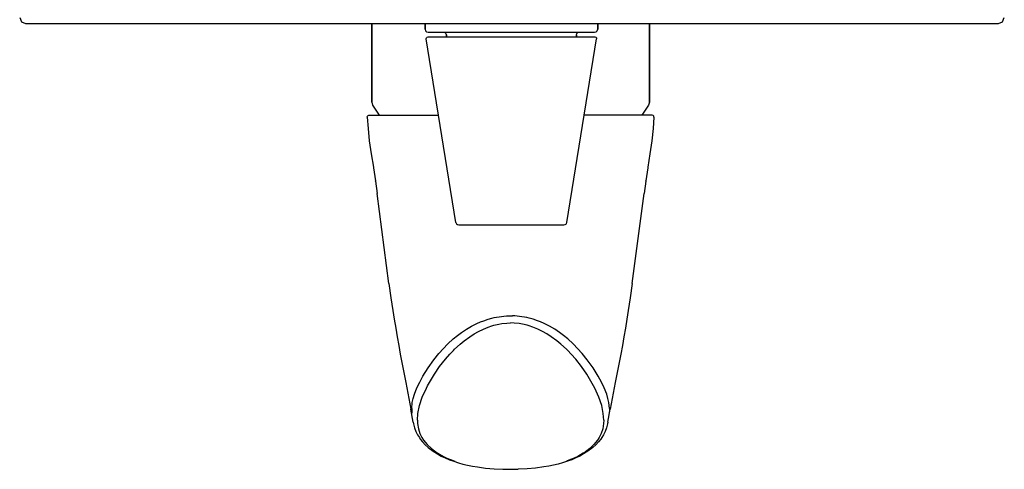
# Model space of a CAD drawing. Extents: x 32 to 202, y 0 to 206.
# Drawn here: x 32 to 202, y 0 to 78 of the extents above; entities that cross this region are included whole.
import ezdxf

# ---------------------------------------------------------------- set-up
doc = ezdxf.new("R2010")
doc.units = 0
doc.header["$MEASUREMENT"] = 0

msp = doc.modelspace()

# ---------------------------------------------------------------- linework, layer by layer
for p, q in [((31.75, 78.01105), (32.05, 77.31105)), ((32.05, 77.31105), (32.75, 77.01105)), ((32.75, 77.01105), (92.5353, 77.01105)), ((32.75, 77.01105), (92.5353, 77.01105)), ((92.5353, 77.01105), (92.6266, 77.01105)), ((92.5353, 77.01105), (92.5353, 63.43375)), ((92.5353, 63.43375), (92.5353, 77.01105)), ((92.6266, 77.01105), (92.9088, 77.01105)), ((92.9088, 77.01105), (93.0919, 77.01105)), ((93.0919, 77.01105), (93.6584, 77.01105)), ((93.6584, 77.01105), (93.9305, 77.01105)), ((93.9305, 77.01105), (94.7722, 77.01105)), ((94.7722, 77.01105), (95.1288, 77.01105)), ((95.1288, 77.01105), (96.232, 77.01105)), ((96.232, 77.01105), (96.6677, 77.01105)), ((96.6677, 77.01105), (98.0156, 77.01105)), ((98.0156, 77.01105), (98.5234, 77.01105)), ((98.5234, 77.01105), (100.0944, 77.01105)), ((100.0944, 77.01105), (100.6663, 77.01105)), ((100.6663, 77.01105), (102.4356, 77.01105)), ((101.75, 76.01105), (101.75, 77.01105)), ((101.75, 77.01105), (101.75, 76.01105)), ((102.4356, 77.01105), (103.0627, 77.01105)), ((103.0627, 77.01105), (105.0027, 77.01105)), ((105.0027, 77.01105), (105.6749, 77.01105)), ((105.6749, 77.01105), (107.7545, 77.01105)), ((107.7545, 77.01105), (108.4615, 77.01105)), ((108.4615, 77.01105), (110.6485, 77.01105)), ((110.6485, 77.01105), (111.3789, 77.01105)), ((111.3789, 77.01105), (113.6382, 77.01105)), ((113.6382, 77.01105), (114.3806, 77.01105)), ((114.3806, 77.01105), (116.6772, 77.01105)), ((116.6772, 77.01105), (117.4198, 77.01105)), ((117.4198, 77.01105), (119.7172, 77.01105)), ((119.7172, 77.01105), (120.4482, 77.01105)), ((120.4482, 77.01105), (122.7096, 77.01105)), ((122.7096, 77.01105), (123.4178, 77.01105)), ((123.4178, 77.01105), (125.6086, 77.01105)), ((125.6086, 77.01105), (126.2826, 77.01105)), ((126.2826, 77.01105), (128.3675, 77.01105)), ((128.3676, 77.01105), (130.6689, 77.01105)), ((130.6689, 77.01105), (130.9429, 77.01105)), ((130.9429, 77.01105), (131.193, 77.01105)), ((131.193, 77.01105), (133.295, 77.01105)), ((131.5459, 77.01105), (131.5459, 76.01105)), ((131.5459, 76.01105), (131.5459, 77.01105)), ((133.295, 77.01105), (133.517, 77.01105)), ((133.517, 77.01105), (135.385, 77.01105)), ((135.385, 77.01105), (135.576, 77.01105)), ((135.576, 77.01105), (137.182, 77.01105)), ((137.182, 77.01105), (137.339, 77.01105)), ((137.339, 77.01105), (138.656, 77.01105)), ((138.656, 77.01105), (138.776, 77.01105)), ((138.776, 77.01105), (139.785, 77.01105)), ((139.785, 77.01105), (139.866, 77.01105)), ((139.866, 77.01105), (140.549, 77.01105)), ((140.4647, 77.01105), (140.4647, 63.43375)), ((140.4647, 63.43375), (140.4647, 77.01105)), ((140.591, 77.01105), (140.939, 77.01105)), ((140.948, 77.01105), (200.75, 77.01105)), ((200.75, 77.01105), (201.45, 77.31105)), ((201.45, 77.31105), (201.75, 78.01105)), ((101.7502, 76.01105), (101.8172, 75.76105)), ((101.8172, 75.76105), (102.0001, 75.57805)), ((102.0001, 75.57805), (102.279, 75.51105)), ((102.274, 75.51105), (102.496, 75.51105)), ((102.2742, 75.51105), (102.4962, 75.51105)), ((102.2788, 75.51105), (102.51, 75.51105)), ((102.279, 75.51105), (102.5104, 75.51105)), ((102.496, 75.51105), (102.9408, 75.51105)), ((102.4962, 75.51105), (102.9412, 75.51105)), ((102.51, 75.51105), (102.9644, 75.51105)), ((102.5104, 75.51105), (102.9647, 75.51105)), ((102.9408, 75.51105), (103.6023, 75.51105)), ((102.9412, 75.51105), (103.6023, 75.51105)), ((102.9644, 75.51105), (103.6347, 75.51105)), ((102.9647, 75.51105), (103.635, 75.51105)), ((103.6023, 75.51105), (104.4691, 75.51105)), ((103.6023, 75.51105), (104.4695, 75.51105)), ((103.6347, 75.51105), (104.5103, 75.51105)), ((103.635, 75.51105), (104.5105, 75.51105)), ((104.4691, 75.51105), (104.9007, 75.51105)), ((104.4695, 75.51105), (104.9007, 75.51105)), ((104.5103, 75.51105), (105.5771, 75.51105)), ((104.5105, 75.51105), (105.5773, 75.51105)), ((104.9007, 75.51105), (105.1506, 75.44405)), ((104.9007, 75.51105), (104.975, 75.51105)), ((104.9007, 75.51105), (104.9753, 75.51105)), ((104.975, 75.51105), (105.2667, 75.51105)), ((104.9753, 75.51105), (105.267, 75.51105)), ((105.1506, 75.44405), (105.3336, 75.26105)), ((105.2667, 75.51105), (105.7706, 75.51105)), ((105.267, 75.51105), (105.7706, 75.51105)), ((105.3336, 75.26105), (105.4264, 75.01105)), ((105.4264, 74.71105), (105.4264, 75.01105)), ((105.4264, 75.01105), (105.4264, 74.71105)), ((105.5771, 75.51105), (106.8186, 75.51105)), ((105.5773, 75.51105), (106.8186, 75.51105)), ((105.7706, 75.51105), (106.4771, 75.51105)), ((105.7706, 75.51105), (106.4768, 75.51105)), ((106.4768, 75.51105), (107.373, 75.51105)), ((106.4771, 75.51105), (107.373, 75.51105)), ((106.8186, 75.51105), (108.2148, 75.51105)), ((106.8186, 75.51105), (108.2152, 75.51105)), ((108.2148, 75.51105), (109.744, 75.51105)), ((108.2152, 75.51105), (109.7445, 75.51105)), ((108.4416, 75.51105), (109.6631, 75.51105)), ((108.4416, 75.51105), (109.6628, 75.51105)), ((109.6628, 75.51105), (111.0148, 75.51105)), ((109.6631, 75.51105), (111.0146, 75.51105)), ((109.744, 75.51105), (111.3824, 75.51105)), ((109.7443, 75.51105), (111.3826, 75.51105)), ((111.0147, 75.51105), (112.4712, 75.51105)), ((111.0148, 75.51105), (112.4712, 75.51105)), ((111.3824, 75.51105), (113.1037, 75.51105)), ((111.3826, 75.51105), (113.1039, 75.51105)), ((113.1037, 75.51105), (114.8811, 75.51105)), ((113.1039, 75.51105), (114.8811, 75.51105)), ((114.8811, 75.51105), (116.6861, 75.51105)), ((114.8811, 75.51105), (116.6863, 75.51105)), ((116.6861, 75.51105), (118.4905, 75.51105)), ((116.6863, 75.51105), (118.4905, 75.51105)), ((117.1924, 75.51105), (118.7855, 75.51105)), ((117.1924, 75.51105), (118.7858, 75.51105)), ((118.4905, 75.51105), (120.2662, 75.51105)), ((118.4905, 75.51105), (120.266, 75.51105)), ((118.7855, 75.51105), (120.3391, 75.51105)), ((118.7858, 75.51105), (120.3391, 75.51105)), ((120.266, 75.51105), (121.9843, 75.51105)), ((120.2662, 75.51105), (121.9845, 75.51105)), ((121.8235, 75.51105), (123.2119, 75.51105)), ((121.9843, 75.51105), (123.6185, 75.51105)), ((121.9845, 75.51105), (123.6185, 75.51105)), ((123.2119, 75.51105), (124.4777, 75.51105)), ((123.2119, 75.51105), (124.4779, 75.51105)), ((124.4777, 75.51105), (125.5977, 75.51105)), ((124.4779, 75.51105), (125.5977, 75.51105)), ((125.1428, 75.51105), (126.5332, 75.51105)), ((125.1428, 75.51105), (126.5334, 75.51105)), ((126.5332, 75.51105), (127.7675, 75.51105)), ((126.5334, 75.51105), (127.7678, 75.51105)), ((127.7675, 75.51105), (128.8266, 75.51105)), ((127.7678, 75.51105), (128.8268, 75.51105)), ((127.8694, 74.71105), (127.8694, 75.01105)), ((127.8694, 75.01105), (127.8694, 74.71105)), ((127.8695, 75.01105), (127.9623, 75.26105)), ((127.8898, 75.51105), (128.2506, 75.51105)), ((127.8898, 75.51105), (128.2508, 75.51105)), ((127.9623, 75.26105), (128.1453, 75.44405)), ((128.1453, 75.44405), (128.3951, 75.51105)), ((128.2506, 75.51105), (128.3951, 75.51105)), ((128.2508, 75.51105), (128.3951, 75.51105)), ((128.3951, 75.51105), (128.7855, 75.51105)), ((128.7855, 75.51105), (129.6611, 75.51105)), ((128.8266, 75.51105), (129.6936, 75.51105)), ((128.8268, 75.51105), (129.6936, 75.51105)), ((129.6611, 75.51105), (130.3314, 75.51105)), ((129.6936, 75.51105), (130.3549, 75.51105)), ((129.6936, 75.51105), (130.3551, 75.51105)), ((130.3314, 75.51105), (130.7857, 75.51105)), ((130.3314, 75.51105), (130.7859, 75.51105)), ((130.3549, 75.51105), (130.7999, 75.51105)), ((130.3551, 75.51105), (130.7999, 75.51105)), ((130.7857, 75.51105), (131.017, 75.51105)), ((130.7859, 75.51105), (131.017, 75.51105)), ((131.017, 75.51105), (131.296, 75.57805)), ((131.296, 75.57805), (131.4789, 75.76105)), ((131.4789, 75.76105), (131.5459, 76.01105)), ((101.9541, 74.36335), (101.9759, 74.53255)), ((107.0619, 42.63505), (101.9541, 74.36335)), ((101.9759, 74.53255), (102.0866, 74.66245)), ((102.0866, 74.66245), (102.2503, 74.71105)), ((102.2503, 74.71105), (102.3425, 74.71105)), ((102.2503, 74.71105), (102.3427, 74.71105)), ((102.3425, 74.71105), (102.5974, 74.71105)), ((102.3427, 74.71105), (102.5974, 74.71105)), ((102.5974, 74.71105), (103.0126, 74.71105)), ((103.0126, 74.71105), (103.5833, 74.71105)), ((103.5833, 74.71105), (104.3031, 74.71105)), ((104.3031, 74.71105), (105.0841, 74.71105)), ((104.3031, 74.71105), (105.0839, 74.71105)), ((105.0839, 74.71105), (105.975, 74.71105)), ((105.0841, 74.71105), (105.9749, 74.71105)), ((105.9749, 74.71105), (106.9678, 74.71105)), ((105.975, 74.71105), (106.9676, 74.71105)), ((106.9676, 74.71105), (108.0524, 74.71105)), ((106.9678, 74.71105), (108.0524, 74.71105)), ((108.0524, 74.71105), (109.2193, 74.71105)), ((109.2193, 74.71105), (110.5756, 74.71105)), ((109.2193, 74.71105), (110.5758, 74.71105)), ((110.5756, 74.71105), (112.0012, 74.71105)), ((110.5758, 74.71105), (112.0012, 74.71105)), ((112.0012, 74.71105), (113.48, 74.71105)), ((112.0012, 74.71105), (113.4802, 74.71105)), ((113.48, 74.71105), (114.995, 74.71105)), ((113.4802, 74.71105), (114.9947, 74.71105)), ((114.9947, 74.71105), (116.5286, 74.71105)), ((114.995, 74.71105), (116.5284, 74.71105)), ((116.5284, 74.71105), (116.6479, 74.71105)), ((116.5286, 74.71105), (116.6477, 74.71105)), ((116.6477, 74.71105), (118.0506, 74.71105)), ((116.6479, 74.71105), (118.0506, 74.71105)), ((118.0506, 74.71105), (119.44, 74.71105)), ((119.44, 74.71105), (120.803, 74.71105)), ((120.803, 74.71105), (122.1264, 74.71105)), ((122.1264, 74.71105), (123.3974, 74.71105)), ((122.1264, 74.71105), (123.3976, 74.71105)), ((123.3974, 74.71105), (124.605, 74.71105)), ((123.3976, 74.71105), (124.605, 74.71105)), ((124.605, 74.71105), (125.7369, 74.71105)), ((125.7369, 74.71105), (126.7821, 74.71105)), ((125.7369, 74.71105), (126.7822, 74.71105)), ((126.2339, 42.63525), (131.34175, 74.36296)), ((126.7821, 74.71105), (127.7306, 74.71105)), ((126.7822, 74.71105), (127.7308, 74.71105)), ((127.7306, 74.71105), (128.5738, 74.71105)), ((127.7308, 74.71105), (128.5736, 74.71105)), ((128.5736, 74.71105), (129.3099, 74.71105)), ((128.5738, 74.71105), (129.3099, 74.71105)), ((129.3099, 74.71105), (129.9231, 74.71105)), ((129.3099, 74.71105), (129.9229, 74.71105)), ((129.9229, 74.71105), (130.4071, 74.71105)), ((129.9231, 74.71105), (130.4072, 74.71105)), ((130.4071, 74.71105), (130.7577, 74.71105)), ((130.4072, 74.71105), (130.7577, 74.71105)), ((130.7577, 74.71105), (130.9709, 74.71105)), ((130.9709, 74.71105), (131.0456, 74.71105)), ((131.0456, 74.71105), (131.2092, 74.66245)), ((131.2092, 74.66245), (131.32, 74.53255)), ((131.32, 74.53255), (131.3417, 74.36335)), ((92.5353, 63.43375), (92.6742, 62.92535)), ((92.674, 62.92535), (93.82215, 61.16105)), ((140.326, 62.92535), (139.17785, 61.16105)), ((140.4647, 63.43375), (140.3258, 62.92535)), ((91.75, 60.85475), (91.7903, 61.00725)), ((91.75, 60.85475), (91.8894, 58.85515)), ((91.7903, 61.00725), (91.9003, 61.11975)), ((91.9003, 61.11975), (92.058, 61.16105)), ((92.058, 61.16105), (92.1169, 61.16105)), ((92.058, 61.16105), (92.1167, 61.16105)), ((92.1167, 61.16105), (92.4912, 61.16105)), ((92.1169, 61.16105), (92.4912, 61.16105)), ((92.4912, 61.16105), (92.9545, 61.16105)), ((92.9545, 61.16105), (93.5826, 61.16105)), ((92.9545, 61.16105), (93.5822, 61.16105)), ((93.5826, 61.16105), (104.07948, 61.16105)), ((140.0455, 61.16105), (129.21597, 61.16105)), ((140.0455, 61.16105), (129.21637, 61.16105)), ((140.5088, 61.16105), (140.0455, 61.16105)), ((140.8831, 61.16105), (140.5088, 61.16105)), ((140.8833, 61.16105), (140.5088, 61.16105)), ((140.942, 61.16105), (140.8831, 61.16105)), ((140.942, 61.16105), (140.8833, 61.16105)), ((141.0997, 61.11975), (140.942, 61.16105)), ((141.2097, 61.00725), (141.0997, 61.11975)), ((141.25, 60.85475), (141.1106, 58.85515)), ((141.25, 60.85475), (141.2097, 61.00725)), ((91.8894, 58.85515), (92.1094, 56.76125)), ((141.1106, 58.85515), (140.8906, 56.76125)), ((92.1094, 56.76125), (92.4327, 54.48575)), ((140.8906, 56.76125), (140.5673, 54.48575)), ((92.4327, 54.48575), (92.8148, 52.20315)), ((140.5673, 54.48575), (140.1852, 52.20315)), ((92.8148, 52.20315), (92.8204, 52.08215)), ((92.8204, 52.08215), (93.1677, 49.84945)), ((140.1796, 52.08215), (139.8323, 49.84945)), ((140.1852, 52.20315), (140.1796, 52.08215)), ((93.1651, 49.78705), (93.1677, 49.84945)), ((93.1651, 49.78705), (93.4512, 47.64455)), ((139.8349, 49.78705), (139.5488, 47.64455)), ((139.8349, 49.78705), (139.8323, 49.84945)), ((95.4928, 32.10785), (93.4512, 47.64455)), ((137.5072, 32.10785), (139.5488, 47.64455)), ((107.0619, 42.63505), (107.1664, 42.41655)), ((126.1334, 42.42045), (126.2339, 42.63525)), ((107.1664, 42.41655), (107.3436, 42.26535)), ((107.3436, 42.26535), (107.5702, 42.21105)), ((107.5732, 42.21105), (107.6923, 42.21105)), ((107.5733, 42.21105), (107.6923, 42.21105)), ((107.5848, 42.21105), (107.6602, 42.21105)), ((107.6602, 42.21105), (107.7845, 42.21105)), ((107.6602, 42.21105), (107.7843, 42.21105)), ((107.7843, 42.21105), (107.9477, 42.21105)), ((107.7845, 42.21105), (107.9477, 42.21105)), ((107.9477, 42.21105), (108.1583, 42.21105)), ((108.1583, 42.21105), (108.6058, 42.21105)), ((108.5636, 42.21105), (108.9734, 42.21105)), ((108.5636, 42.21105), (108.9736, 42.21105)), ((108.6058, 42.21105), (109.1917, 42.21105)), ((108.9734, 42.21105), (109.4322, 42.21105)), ((108.9736, 42.21105), (109.4322, 42.21105)), ((109.1917, 42.21105), (109.5388, 42.21105)), ((109.5388, 42.21105), (109.9226, 42.21105)), ((109.9226, 42.21105), (110.3103, 42.21105)), ((109.9226, 42.21105), (110.3105, 42.21105)), ((110.234, 42.21105), (110.5291, 42.21105)), ((110.234, 42.21105), (110.5289, 42.21105)), ((110.3103, 42.21105), (110.73, 42.21105)), ((110.3105, 42.21105), (110.7299, 42.21105)), ((110.5289, 42.21105), (111.1707, 42.21105)), ((110.5291, 42.21105), (111.1707, 42.21105)), ((110.7299, 42.21105), (111.3386, 42.21105)), ((110.73, 42.21105), (111.3386, 42.21105)), ((111.1707, 42.21105), (111.6273, 42.21105)), ((111.1707, 42.21105), (111.6271, 42.21105)), ((111.3386, 42.21105), (112.0027, 42.21105)), ((111.6271, 42.21105), (112.1179, 42.21105)), ((111.6273, 42.21105), (112.1179, 42.21105)), ((112.0027, 42.21105), (112.7211, 42.21105)), ((112.638, 42.21105), (113.1987, 42.21105)), ((112.7211, 42.21105), (113.7124, 42.21105)), ((113.1987, 42.21105), (114.0556, 42.21105)), ((113.7124, 42.21105), (114.7809, 42.21105)), ((114.6311, 42.21105), (115.1965, 42.21105)), ((114.6311, 42.21105), (115.1964, 42.21105)), ((114.7809, 42.21105), (115.9179, 42.21105)), ((115.1964, 42.21105), (115.8607, 42.21105)), ((115.1965, 42.21105), (115.8609, 42.21105)), ((115.8607, 42.21105), (116.648, 42.21105)), ((115.8609, 42.21105), (116.648, 42.21105)), ((115.9179, 42.21105), (116.6479, 42.21105)), ((115.9179, 42.21105), (116.648, 42.21105)), ((116.6479, 42.21105), (117.4412, 42.21105)), ((116.6479, 42.21105), (117.4434, 42.21105)), ((116.648, 42.21105), (117.4412, 42.21105)), ((116.648, 42.21105), (117.4434, 42.21105)), ((117.4412, 42.21105), (118.1271, 42.21105)), ((117.4412, 42.21105), (118.1269, 42.21105)), ((118.1269, 42.21105), (119.005, 42.21105)), ((118.1271, 42.21105), (119.005, 42.21105)), ((118.2382, 42.21105), (118.747, 42.21105)), ((118.2382, 42.21105), (118.7472, 42.21105)), ((118.747, 42.21105), (119.3261, 42.21105)), ((118.7472, 42.21105), (119.3261, 42.21105)), ((119.005, 42.21105), (119.8368, 42.21105)), ((119.8368, 42.21105), (120.6184, 42.21105)), ((120.6184, 42.21105), (121.4692, 42.21105)), ((121.4692, 42.21105), (122.2419, 42.21105)), ((121.4692, 42.21105), (122.2417, 42.21105)), ((122.2417, 42.21105), (122.9339, 42.21105)), ((122.2419, 42.21105), (122.9339, 42.21105)), ((122.2751, 42.21105), (123.0442, 42.21105)), ((122.2751, 42.21105), (123.0443, 42.21105)), ((122.9339, 42.21105), (123.5449, 42.21105)), ((123.0442, 42.21105), (123.7188, 42.21105)), ((123.0443, 42.21105), (123.719, 42.21105)), ((123.5449, 42.21105), (124.0923, 42.21105)), ((123.7188, 42.21105), (124.116, 42.21105)), ((123.719, 42.21105), (124.116, 42.21105)), ((124.0923, 42.21105), (124.5549, 42.21105)), ((124.4788, 42.21105), (124.7995, 42.21105)), ((124.4788, 42.21105), (124.7996, 42.21105)), ((124.5549, 42.21105), (124.9355, 42.21105)), ((124.5549, 42.21105), (124.9357, 42.21105)), ((124.7995, 42.21105), (125.08, 42.21105)), ((124.7996, 42.21105), (125.08, 42.21105)), ((124.9355, 42.21105), (125.344, 42.21105)), ((124.9357, 42.21105), (125.344, 42.21105)), ((125.08, 42.21105), (125.3911, 42.21105)), ((125.344, 42.21105), (125.6039, 42.21105)), ((125.3911, 42.21105), (125.6075, 42.21105)), ((125.3911, 42.21105), (125.6074, 42.21105)), ((125.6039, 42.21105), (125.7266, 42.21105)), ((125.6074, 42.21105), (125.7225, 42.21105)), ((125.6075, 42.21105), (125.7225, 42.21105)), ((125.7266, 42.21105), (125.9553, 42.26645)), ((125.9553, 42.26645), (126.1334, 42.42045)), ((95.4928, 32.10785), (95.8508, 29.62935)), ((137.5072, 32.10785), (137.1492, 29.62935)), ((95.8508, 29.62935), (96.1803, 27.44225)), ((137.1492, 29.62935), (136.8197, 27.44225)), ((96.1803, 27.44225), (96.4167, 25.93355)), ((136.8197, 27.44225), (136.5833, 25.93355)), ((96.4167, 25.93355), (96.6648, 24.40655)), ((111.3392, 25.48285), (111.8682, 25.68625)), ((111.3393, 25.48275), (111.8681, 25.68635)), ((111.8681, 25.68635), (112.6113, 25.93295)), ((111.8682, 25.68625), (112.6114, 25.93275)), ((112.6113, 25.93295), (113.2887, 26.11855)), ((112.6114, 25.93275), (113.2887, 26.11875)), ((113.2887, 26.11875), (113.6854, 26.21075)), ((113.2887, 26.11855), (113.6854, 26.21075)), ((113.6854, 26.21075), (114.1017, 26.29395)), ((114.1017, 26.29395), (114.5415, 26.36685)), ((114.5416, 26.36685), (114.9461, 26.42085)), ((114.9461, 26.42085), (115.3604, 26.46315)), ((115.3605, 26.46325), (115.7881, 26.49335)), ((115.7881, 26.49335), (116.1538, 26.50805)), ((116.1538, 26.50805), (116.8462, 26.50805)), ((117.2119, 26.49335), (116.8462, 26.50805)), ((117.6395, 26.46325), (117.2119, 26.49335)), ((118.0539, 26.42085), (117.6396, 26.46315)), ((118.4584, 26.36685), (118.0539, 26.42085)), ((118.8983, 26.29395), (118.4585, 26.36685)), ((119.3146, 26.21075), (118.8983, 26.29395)), ((119.7113, 26.11875), (119.3146, 26.21075)), ((119.7113, 26.11855), (119.3146, 26.21075)), ((120.3886, 25.93275), (119.7113, 26.11875)), ((120.3887, 25.93295), (119.7113, 26.11855)), ((121.1318, 25.68625), (120.3886, 25.93275)), ((121.1319, 25.68635), (120.3887, 25.93295)), ((121.6608, 25.48285), (121.1318, 25.68625)), ((121.6607, 25.48275), (121.1319, 25.68635)), ((136.5833, 25.93355), (136.3352, 24.40655)), ((96.6648, 24.40655), (96.9221, 22.88015)), ((108.0532, 23.66485), (108.8696, 24.21065)), ((108.0533, 23.66475), (108.8697, 24.21055)), ((108.8696, 24.21065), (109.7822, 24.74485)), ((108.8697, 24.21055), (109.7823, 24.74485)), ((109.7822, 24.74485), (110.6943, 25.20295)), ((109.7823, 24.74485), (110.6944, 25.20285)), ((110.2346, 23.41285), (110.9675, 23.82755)), ((110.2347, 23.41285), (110.9674, 23.82775)), ((110.6943, 25.20295), (111.3392, 25.48285)), ((110.6944, 25.20285), (111.3393, 25.48275)), ((110.9674, 23.82775), (111.8089, 24.23995)), ((110.9675, 23.82755), (111.8089, 24.24005)), ((111.8089, 24.23995), (112.6617, 24.58655)), ((111.8089, 24.24005), (112.6619, 24.58655)), ((112.6617, 24.58655), (113.2927, 24.79965)), ((112.6619, 24.58655), (113.2926, 24.79945)), ((113.2926, 24.79945), (113.6159, 24.89475)), ((113.2927, 24.79965), (113.616, 24.89465)), ((113.6159, 24.89475), (114.4524, 25.09385)), ((113.616, 24.89465), (114.4524, 25.09385)), ((114.4524, 25.09385), (115.0015, 25.18915)), ((115.0012, 25.18895), (115.8811, 25.28075)), ((115.8811, 25.28075), (116.4879, 25.30125)), ((115.8813, 25.28055), (116.4876, 25.30145)), ((117.1189, 25.28075), (116.5121, 25.30125)), ((117.1187, 25.28055), (116.5124, 25.30145)), ((117.9988, 25.18895), (117.1189, 25.28075)), ((118.5476, 25.09385), (117.9985, 25.18915)), ((119.384, 24.89465), (118.5476, 25.09385)), ((119.3841, 24.89475), (118.5476, 25.09385)), ((119.7073, 24.79965), (119.384, 24.89465)), ((119.7074, 24.79945), (119.3841, 24.89475)), ((120.3383, 24.58655), (119.7073, 24.79965)), ((120.3381, 24.58655), (119.7074, 24.79945)), ((121.1911, 24.24005), (120.3381, 24.58655)), ((121.1911, 24.23995), (120.3383, 24.58655)), ((122.0325, 23.82755), (121.1911, 24.24005)), ((122.0326, 23.82775), (121.1911, 24.23995)), ((122.3056, 25.20285), (121.6607, 25.48275)), ((122.3057, 25.20295), (121.6608, 25.48285)), ((122.7654, 23.41285), (122.0325, 23.82755)), ((122.7653, 23.41285), (122.0326, 23.82775)), ((123.2177, 24.74485), (122.3056, 25.20285)), ((123.2178, 24.74485), (122.3057, 25.20295)), ((124.1303, 24.21055), (123.2177, 24.74485)), ((124.1304, 24.21065), (123.2178, 24.74485)), ((124.9467, 23.66475), (124.1303, 24.21055)), ((124.9468, 23.66485), (124.1304, 24.21065)), ((136.3352, 24.40655), (136.0779, 22.88015)), ((96.9221, 22.88015), (97.1867, 21.37095)), ((105.6699, 21.67095), (106.6113, 22.53385)), ((105.6699, 21.67095), (106.6113, 22.53375)), ((106.6113, 22.53375), (107.3497, 23.14085)), ((106.6113, 22.53385), (107.3497, 23.14075)), ((107.3497, 23.14085), (108.0532, 23.66485)), ((107.3497, 23.14075), (108.0533, 23.66475)), ((107.8093, 21.64575), (108.5138, 22.22495)), ((107.8094, 21.64565), (108.5138, 22.22475)), ((108.5138, 22.22475), (109.4718, 22.92365)), ((108.5138, 22.22495), (109.4718, 22.92365)), ((109.4718, 22.92365), (110.2346, 23.41285)), ((109.4718, 22.92365), (110.2347, 23.41285)), ((123.5282, 22.92365), (122.7653, 23.41285)), ((123.5282, 22.92365), (122.7654, 23.41285)), ((124.4862, 22.22475), (123.5282, 22.92365)), ((124.4862, 22.22495), (123.5282, 22.92365)), ((125.1907, 21.64575), (124.4862, 22.22495)), ((125.1906, 21.64565), (124.4862, 22.22475)), ((125.6503, 23.14075), (124.9467, 23.66475)), ((125.6503, 23.14085), (124.9468, 23.66485)), ((126.3887, 22.53375), (125.6503, 23.14085)), ((126.3887, 22.53385), (125.6503, 23.14075)), ((127.3301, 21.67095), (126.3887, 22.53385)), ((127.3301, 21.67095), (126.3887, 22.53375)), ((136.0779, 22.88015), (135.8133, 21.37095)), ((97.1867, 21.37095), (97.4576, 19.88965)), ((104.1458, 20.03965), (105.6699, 21.67095)), ((106.0137, 19.91295), (106.6347, 20.55495)), ((106.0138, 19.91305), (106.6345, 20.55505)), ((106.6345, 20.55505), (106.8253, 20.74255)), ((106.6347, 20.55495), (106.8253, 20.74255)), ((106.8253, 20.74255), (107.8093, 21.64575)), ((106.8253, 20.74255), (107.8094, 21.64565)), ((126.1747, 20.74255), (125.1906, 21.64565)), ((126.1747, 20.74255), (125.1907, 21.64575)), ((126.3653, 20.55495), (126.1747, 20.74255)), ((126.3655, 20.55505), (126.1747, 20.74255)), ((126.9863, 19.91295), (126.3653, 20.55495)), ((126.9862, 19.91305), (126.3655, 20.55505)), ((128.8542, 20.03965), (127.3301, 21.67095)), ((135.8133, 21.37095), (135.5424, 19.88965)), ((97.4576, 19.88965), (98.0092, 17.04125)), ((102.2581, 17.53405), (103.2637, 18.94645)), ((102.2581, 17.53435), (103.2637, 18.94635)), ((103.2637, 18.94635), (104.1458, 20.03965)), ((104.247, 17.77235), (105.243, 19.04035)), ((104.2471, 17.77215), (105.243, 19.04035)), ((105.243, 19.04035), (106.0138, 19.91305)), ((105.243, 19.04035), (106.0137, 19.91295)), ((127.757, 19.04035), (126.9862, 19.91305)), ((127.757, 19.04035), (126.9863, 19.91295)), ((128.753, 17.77235), (127.757, 19.04035)), ((128.7529, 17.77215), (127.757, 19.04035)), ((129.7363, 18.94635), (128.8542, 20.03965)), ((130.7419, 17.53405), (129.7363, 18.94645)), ((130.7419, 17.53435), (129.7363, 18.94635)), ((135.5424, 19.88965), (134.9908, 17.04125)), ((98.0092, 17.04125), (98.4214, 14.99115)), ((101.3774, 16.11565), (102.2581, 17.53435)), ((101.3774, 16.11555), (102.2581, 17.53405)), ((103.3498, 16.46425), (104.2471, 17.77215)), ((103.3499, 16.46405), (104.247, 17.77235)), ((129.6502, 16.46425), (128.7529, 17.77215)), ((129.6501, 16.46405), (128.753, 17.77235)), ((131.6226, 16.11565), (130.7419, 17.53435)), ((131.6226, 16.11555), (130.7419, 17.53405)), ((134.9908, 17.04125), (134.5786, 14.99115)), ((100.8131, 15.08865), (101.3774, 16.11565)), ((100.8132, 15.08885), (101.3774, 16.11555)), ((102.1528, 14.40795), (103.3499, 16.46405)), ((130.8472, 14.40795), (129.6501, 16.46405)), ((132.1869, 15.08865), (131.6226, 16.11565)), ((132.1868, 15.08885), (131.6226, 16.11555)), ((98.4214, 14.99115), (99.1323, 11.32265)), ((98.4214, 14.99105), (99.1322, 11.32295)), ((99.8998, 12.97885), (100.3394, 14.10435)), ((99.8998, 12.97865), (100.3394, 14.10415)), ((100.3394, 14.10415), (100.8132, 15.08885)), ((100.3394, 14.10435), (100.8131, 15.08865)), ((101.2419, 12.47685), (101.9663, 14.05055)), ((101.2421, 12.47685), (101.9665, 14.05035)), ((101.9665, 14.05035), (102.1528, 14.40795)), ((131.0335, 14.05035), (130.8472, 14.40795)), ((131.7579, 12.47685), (131.0335, 14.05035)), ((131.7581, 12.47685), (131.0337, 14.05055)), ((132.6606, 14.10415), (132.1868, 15.08885)), ((132.6606, 14.10435), (132.1869, 15.08865)), ((133.1002, 12.97885), (132.6606, 14.10435)), ((133.1002, 12.97865), (132.6606, 14.10415)), ((134.5786, 14.99115), (133.8677, 11.32265)), ((134.5786, 14.99105), (133.8678, 11.32295)), ((99.5408, 11.55465), (99.6883, 12.25875)), ((99.5408, 11.55435), (99.6883, 12.25845)), ((99.6883, 12.25875), (99.8998, 12.97885)), ((99.6883, 12.25845), (99.8998, 12.97865)), ((100.7575, 11.03795), (101.2421, 12.47685)), ((100.7577, 11.03805), (101.2419, 12.47685)), ((132.2425, 11.03795), (131.7579, 12.47685)), ((132.2423, 11.03805), (131.7581, 12.47685)), ((133.3117, 12.25875), (133.1002, 12.97885)), ((133.3117, 12.25845), (133.1002, 12.97865)), ((133.4592, 11.55465), (133.3117, 12.25875)), ((133.4592, 11.55435), (133.3117, 12.25845)), ((99.1322, 11.32295), (99.3056, 10.40445)), ((99.7027, 8.16385), (99.3056, 10.40475)), ((99.4416, 10.53435), (99.5408, 11.55465)), ((99.4416, 10.53445), (99.5408, 11.55435)), ((99.4416, 10.53445), (99.4422, 10.09905)), ((99.4416, 10.53435), (99.4422, 10.09885)), ((100.4893, 9.65765), (100.7575, 11.03795)), ((132.5107, 9.65765), (132.2425, 11.03795)), ((133.2973, 8.16385), (133.6944, 10.40475)), ((133.5584, 10.53435), (133.4592, 11.55465)), ((133.5584, 10.53445), (133.4592, 11.55435)), ((133.5584, 10.53445), (133.5578, 10.09905)), ((133.5584, 10.53435), (133.5578, 10.09885)), ((133.8678, 11.32295), (133.6944, 10.40445)), ((99.4422, 10.09905), (99.4508, 9.90595)), ((99.4422, 10.09885), (99.4507, 9.90615)), ((99.4507, 9.90615), (99.4626, 9.73205)), ((99.4508, 9.90595), (99.4626, 9.73195)), ((100.4164, 8.50445), (100.4891, 9.65765)), ((100.4164, 8.50445), (100.4418, 7.90405)), ((100.4164, 8.50425), (100.4417, 7.90395)), ((132.5836, 8.50445), (132.5109, 9.65765)), ((132.5836, 8.50445), (132.5582, 7.90405)), ((132.5836, 8.50425), (132.5583, 7.90395)), ((133.5493, 9.90615), (133.5374, 9.73205)), ((133.5492, 9.90595), (133.5374, 9.73195)), ((133.5578, 10.09905), (133.5492, 9.90595)), ((133.5578, 10.09885), (133.5493, 9.90615)), ((99.7027, 8.16385), (99.765, 7.84915)), ((99.765, 7.84915), (99.9347, 7.17495)), ((99.9347, 7.17495), (100.145, 6.57285)), ((100.4417, 7.90395), (100.5958, 7.01575)), ((100.4418, 7.90405), (100.5957, 7.01555)), ((100.5957, 7.01555), (100.8463, 6.20185)), ((100.5958, 7.01575), (100.8463, 6.20175)), ((132.4042, 7.01575), (132.1537, 6.20175)), ((132.4043, 7.01555), (132.1537, 6.20185)), ((132.5583, 7.90395), (132.4042, 7.01575)), ((132.5582, 7.90405), (132.4043, 7.01555)), ((133.0653, 7.17495), (132.855, 6.57285)), ((133.235, 7.84915), (133.0653, 7.17495)), ((133.2973, 8.16385), (133.235, 7.84915)), ((100.145, 6.57285), (100.4434, 5.97355)), ((100.4434, 5.97355), (100.7507, 5.50405)), ((100.7507, 5.50405), (100.9228, 5.24315)), ((100.8463, 6.20185), (101.1757, 5.52625)), ((100.8463, 6.20175), (101.1755, 5.52615)), ((100.9228, 5.24315), (101.3065, 4.75395)), ((101.1755, 5.52615), (101.4761, 5.05565)), ((101.1757, 5.52625), (101.4761, 5.05555)), ((131.8243, 5.52625), (131.5239, 5.05555)), ((131.8245, 5.52615), (131.5239, 5.05565)), ((132.0772, 5.24315), (131.6935, 4.75395)), ((132.1537, 6.20185), (131.8243, 5.52625)), ((132.1537, 6.20175), (131.8245, 5.52615)), ((132.2493, 5.50405), (132.0772, 5.24315)), ((132.5566, 5.97355), (132.2493, 5.50405)), ((132.855, 6.57285), (132.5566, 5.97355)), ((101.3065, 4.75395), (101.7608, 4.26935)), ((101.4761, 5.05565), (102.1079, 4.28875)), ((101.4761, 5.05555), (102.1078, 4.28855)), ((101.7608, 4.26935), (102.2982, 3.78185)), ((102.1078, 4.28855), (102.8352, 3.60565)), ((102.2982, 3.78185), (103.1566, 3.15945)), ((102.8352, 3.60585), (103.5833, 3.03765)), ((102.8352, 3.60565), (103.5835, 3.03775)), ((130.1648, 3.60565), (129.4165, 3.03775)), ((130.1648, 3.60585), (129.4167, 3.03765)), ((130.7018, 3.78185), (129.8434, 3.15945)), ((130.8922, 4.28855), (130.1648, 3.60565)), ((131.2392, 4.26935), (130.7018, 3.78185)), ((131.5239, 5.05565), (130.8921, 4.28875)), ((131.5239, 5.05555), (130.8922, 4.28855)), ((131.6935, 4.75395), (131.2392, 4.26935)), ((103.1566, 3.15945), (103.4289, 2.96835)), ((103.4289, 2.96835), (104.5403, 2.31545)), ((103.5833, 3.03765), (103.9695, 2.78395)), ((103.5835, 3.03775), (103.9696, 2.78385)), ((103.9695, 2.78395), (104.9089, 2.25125)), ((104.5403, 2.31545), (105.2038, 1.99235)), ((104.9089, 2.25125), (105.5045, 1.96345)), ((105.2038, 1.99235), (105.9362, 1.68085)), ((105.5045, 1.96345), (106.1557, 1.68555)), ((105.5046, 1.96365), (106.1558, 1.68545)), ((127.4954, 1.96365), (126.8442, 1.68545)), ((127.4955, 1.96345), (126.8443, 1.68555)), ((127.7962, 1.99235), (127.0638, 1.68085)), ((128.0911, 2.25125), (127.4955, 1.96345)), ((128.4597, 2.31545), (127.7962, 1.99235)), ((129.0305, 2.78395), (128.0911, 2.25125)), ((129.5711, 2.96835), (128.4597, 2.31545)), ((129.4165, 3.03775), (129.0304, 2.78385)), ((129.4167, 3.03765), (129.0305, 2.78395)), ((129.8434, 3.15945), (129.5711, 2.96835)), ((105.9362, 1.68085), (106.6938, 1.40065)), ((106.1557, 1.68555), (106.8659, 1.41965)), ((106.1558, 1.68545), (106.8657, 1.41965)), ((106.6938, 1.40065), (107.5213, 1.13615)), ((107.5213, 1.13615), (108.281, 0.92645)), ((108.281, 0.92645), (109.0937, 0.73285)), ((109.0937, 0.73285), (109.9082, 0.56705)), ((109.9082, 0.56705), (110.767, 0.41975)), ((110.767, 0.41975), (112.1727, 0.23245)), ((112.1727, 0.23245), (113.6547, 0.09825)), ((112.1727, 0.23245), (113.6547, 0.09825)), ((113.6547, 0.09825), (115.1864, 0.01925)), ((113.6547, 0.09825), (115.1864, 0.01925)), ((115.1864, 0.01925), (117.8136, 0.01925)), ((119.3453, 0.09825), (117.8136, 0.01925)), ((119.3453, 0.09825), (117.8136, 0.01925)), ((120.8273, 0.23245), (119.3453, 0.09825)), ((120.8273, 0.23245), (119.3453, 0.09825)), ((122.233, 0.41975), (120.8273, 0.23245)), ((123.0918, 0.56705), (122.233, 0.41975)), ((123.9063, 0.73285), (123.0918, 0.56705)), ((124.719, 0.92645), (123.9063, 0.73285)), ((125.4787, 1.13615), (124.719, 0.92645)), ((126.3062, 1.40065), (125.4787, 1.13615)), ((126.8443, 1.68555), (126.1341, 1.41965)), ((126.8442, 1.68545), (126.1343, 1.41965)), ((127.0638, 1.68085), (126.3062, 1.40065))]:
    msp.add_line(p, q)

doc.saveas('drawing.dxf')
